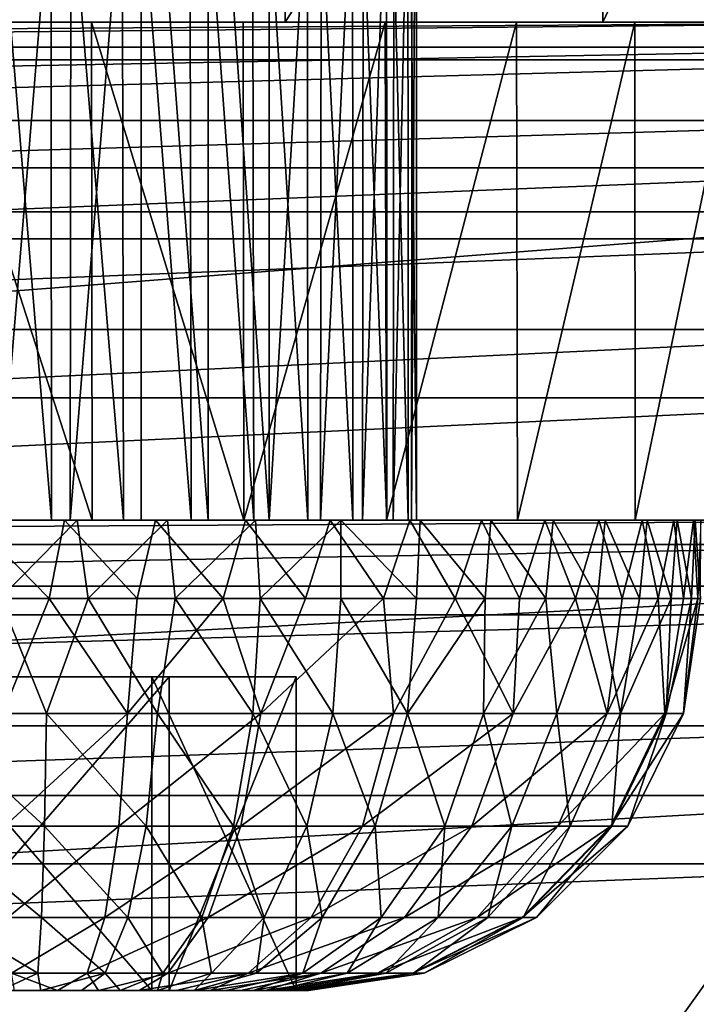
# Model space of a CAD drawing. Units: feet. Extents: x -15.9 to 15.9, y -5.7 to 2.4.
# Drawn here: x 0.5 to 0.8, y 1.6 to 2.1 of the extents above; entities that cross this region are included whole.
import ezdxf

# ---------------------------------------------------------------- set-up
doc = ezdxf.new("R2010")
doc.units = ezdxf.units.FT
doc.header["$MEASUREMENT"] = 0
doc.layers.get('0').update_dxf_attribs({"color": 255})
for name, color, linetype in [('AFUWA-3-CLBK', 19, 'Continuous'), ('AFUWA-3-HWSS', 4, 'Continuous'), ('AFUWA-P', 2, 'Continuous')]:
    doc.layers.add(name, color=color, linetype=linetype)

# ---------------------------------------------------------------- blocks, each defined once
blk = doc.blocks.new('A$C1F104F07')
at = {"linetype": 'Continuous', "lineweight": 0}
for p, q in [((-13.3565, 1.33943), (-15.3565, 1.33943)), ((-15.3565, 1.1847), (-13.3565, 1.1847)), ((-15.3565, 1.1847), (-13.3565, 1.1847))]:
    blk.add_line(p, q, dxfattribs=at)

msp = doc.modelspace()

# ---------------------------------------------------------------- linework, layer by layer
at = {"layer": 'AFUWA-3-CLBK'}
for points in [[(0.43398, 2.36604, -4.15093), (0.6234, 2.36604, -4.03191), (0.43358, 2.11604, -4.15113)], [(0.62281, 2.11604, -4.03239), (0.43358, 2.11604, -4.15113), (0.6234, 2.36604, -4.03191)], [(0.7819, 2.36604, -3.87342), (0.62281, 2.11604, -4.03239), (0.6234, 2.36604, -4.03191)], [(0.62281, 2.11604, -4.03239), (0.7819, 2.36604, -3.87342), (0.78238, 2.11604, -3.87282)], [(0.78238, 2.11604, -3.87282), (0.7819, 2.36604, -3.87342), (0.90092, 2.36604, -3.684)], [(0.90092, 2.36604, -3.684), (0.90112, 2.11604, -3.68359), (0.78238, 2.11604, -3.87282)], [(1, 2.02077, 0.25544), (1, 2.15955, 0.18478), (-1, 2.02077, 0.25544)], [(-1, 2.15955, 0.18478), (-1, 2.02077, 0.25544), (1, 2.15955, 0.18478)], [(-0.41672, 2.11604, -3.08413), (-1, 2.11604, -2.78151), (1, 2.11604, -2.78151)], [(1, 2.10341, -2.66983), (1, 2.11604, -2.78151), (-1, 2.10341, -2.66983)], [(-1, 2.10341, -2.66983), (1, 2.11604, -2.78151), (-1, 2.11604, -2.78151)], [(1, 2.11604, -0.22001), (1, 2.09701, -0.12434), (-1, 2.09701, -0.12434)], [(-1, 2.11604, -0.22001), (1, 2.11604, -0.22001), (-1, 2.09701, -0.12434)], [(-1, 2.11604, -0.22001), (0.40151, 2.11604, -3.12527), (1, 2.11604, -0.22001)], [(1, 2.11604, -2.78151), (0.41672, 2.11604, -3.08413), (-0.41672, 2.11604, -3.08413)], [(0.40151, 2.11604, -3.12527), (0.492, 2.11604, -3.09869), (1, 2.11604, -0.22001)], [(0.41672, 2.11604, -3.4479), (0.492, 2.11604, -3.46286), (0.67312, 2.11604, -3.9895)], [(0.52561, 2.11604, -4.10072), (0.44513, 2.11604, -4.14546), (0.41672, 2.11604, -3.4479)], [(0.60167, 2.11604, -4.04869), (0.41672, 2.11604, -3.4479), (0.67312, 2.11604, -3.9895)], [(0.52561, 2.11604, -4.10072), (0.41672, 2.11604, -3.4479), (0.60167, 2.11604, -4.04869)], [(1, 2.11604, -2.78151), (0.492, 2.11604, -3.06916), (0.41672, 2.11604, -3.08413)], [(0.43358, 2.11604, -4.15113), (0.62281, 2.11604, -4.03239), (0.44487, 2.11604, -3.42656)], [(0.53913, 2.11604, -3.42656), (0.44487, 2.11604, -3.42656), (0.62281, 2.11604, -4.03239)], [(0.52561, 2.11604, -4.10072), (0.52592, 1.86604, -4.10056), (0.44513, 2.11604, -4.14546)], [(0.44513, 2.11604, -4.14546), (0.52592, 1.86604, -4.10056), (0.44555, 1.86604, -4.14528)], [(0.492, 2.11604, -3.46286), (0.73895, 2.11604, -3.92367), (0.67312, 2.11604, -3.9895)], [(0.79845, 2.11604, -3.85212), (0.73895, 2.11604, -3.92367), (0.492, 2.11604, -3.46286)], [(0.85055, 2.11604, -3.77593), (0.79845, 2.11604, -3.85212), (0.492, 2.11604, -3.46286)], [(1, 2.11604, -2.78151), (0.56728, 2.11604, -3.08413), (0.492, 2.11604, -3.06916)], [(0.56728, 2.11604, -3.4479), (0.85055, 2.11604, -3.77593), (0.492, 2.11604, -3.46286)], [(0.492, 2.11604, -3.09869), (0.58249, 2.11604, -3.12527), (1, 2.11604, -0.22001)], [(0.52561, 2.11604, -4.10072), (0.60167, 2.11604, -4.04869), (0.60211, 1.86604, -4.04847)], [(0.52592, 1.86604, -4.10056), (0.52561, 2.11604, -4.10072), (0.60211, 1.86604, -4.04847)], [(0.53913, 2.11604, -3.42656), (0.62281, 2.11604, -4.03239), (0.61843, 2.11604, -3.37561)], [(0.85055, 2.11604, -3.77593), (0.56728, 2.11604, -3.4479), (0.89527, 2.11604, -3.69557)], [(0.89527, 2.11604, -3.69557), (0.56728, 2.11604, -3.4479), (0.93237, 2.11604, -3.61151)], [(1, 2.11604, -2.78151), (0.63119, 2.11604, -3.12682), (0.56728, 2.11604, -3.08413)], [(0.93237, 2.11604, -3.61151), (0.56728, 2.11604, -3.4479), (0.63119, 2.11604, -3.40521)], [(0.64422, 2.11604, -3.19655), (1, 2.11604, -3.25001), (0.58249, 2.11604, -3.12527)], [(1, 2.11604, -3.25001), (1, 2.11604, -0.22001), (0.58249, 2.11604, -3.12527)], [(0.67312, 2.11604, -3.9895), (0.60211, 1.86604, -4.04847), (0.60167, 2.11604, -4.04869)], [(0.67366, 1.86604, -3.98896), (0.60211, 1.86604, -4.04847), (0.67312, 2.11604, -3.9895)], [(0.90112, 2.11604, -3.68359), (0.61843, 2.11604, -3.37561), (0.78238, 2.11604, -3.87282)], [(0.61843, 2.11604, -3.37561), (0.90112, 2.11604, -3.68359), (0.65761, 2.11604, -3.28987)], [(0.78238, 2.11604, -3.87282), (0.61843, 2.11604, -3.37561), (0.62281, 2.11604, -4.03239)], [(0.63119, 2.11604, -3.12682), (1, 2.11604, -2.78151), (1, 2.11604, -3.25001)], [(0.63119, 2.11604, -3.12682), (1, 2.11604, -3.25001), (0.67389, 2.11604, -3.19073)], [(0.96156, 2.11604, -3.52452), (0.93237, 2.11604, -3.61151), (0.63119, 2.11604, -3.40521)], [(0.63119, 2.11604, -3.40521), (0.67389, 2.11604, -3.34129), (0.98278, 2.11604, -3.43476)], [(0.98278, 2.11604, -3.43476), (0.96156, 2.11604, -3.52452), (0.63119, 2.11604, -3.40521)], [(0.64422, 2.11604, -3.19655), (0.65761, 2.11604, -3.28987), (1, 2.11604, -3.25001)], [(0.97474, 2.11604, -3.47337), (0.65761, 2.11604, -3.28987), (0.90112, 2.11604, -3.68359)], [(0.97474, 2.11604, -3.47337), (1, 2.11604, -3.25001), (0.65761, 2.11604, -3.28987)], [(0.67312, 2.11604, -3.9895), (0.73895, 2.11604, -3.92367), (0.67366, 1.86604, -3.98896)], [(0.73895, 2.11604, -3.92367), (0.73949, 1.86604, -3.92313), (0.67366, 1.86604, -3.98896)], [(0.67389, 2.11604, -3.19073), (1, 2.11604, -3.25001), (0.68885, 2.11604, -3.26601)], [(0.68885, 2.11604, -3.26601), (0.99557, 2.11604, -3.3433), (0.67389, 2.11604, -3.34129)], [(0.99557, 2.11604, -3.3433), (0.98278, 2.11604, -3.43476), (0.67389, 2.11604, -3.34129)], [(0.99557, 2.11604, -3.3433), (0.68885, 2.11604, -3.26601), (1, 2.11604, -3.25001)], [(0.79845, 2.11604, -3.85212), (0.73949, 1.86604, -3.92313), (0.73895, 2.11604, -3.92367)], [(0.73949, 1.86604, -3.92313), (0.79845, 2.11604, -3.85212), (0.79867, 1.86604, -3.85169)], [(0.79845, 2.11604, -3.85212), (0.85055, 2.11604, -3.77593), (0.79867, 1.86604, -3.85169)], [(0.8507, 1.86604, -3.77563), (0.79867, 1.86604, -3.85169), (0.85055, 2.11604, -3.77593)], [(-1, 2.0666, -2.56472), (1, 2.10341, -2.66983), (-1, 2.10341, -2.66983)], [(1, 2.10341, -2.66983), (-1, 2.0666, -2.56472), (1, 2.0666, -2.56472)], [(1, 2.04281, -0.04324), (-1, 2.04281, -0.04324), (1, 2.09701, -0.12434)], [(-1, 2.09701, -0.12434), (1, 2.09701, -0.12434), (-1, 2.04281, -0.04324)], [(1, 2.0666, -2.56472), (-1, 2.0666, -2.56472), (-1, 2.00723, -2.47011)], [(-1, 2.00723, -2.47011), (1, 2.00723, -2.47011), (1, 2.0666, -2.56472)], [(1, 2.04281, -0.04324), (-1, 1.96171, 0.01096), (-1, 2.04281, -0.04324)], [(1, 2.04281, -0.04324), (1, 1.96171, 0.01096), (-1, 1.96171, 0.01096)], [(-1, 1.86604, 0.27999), (1, 1.86604, 0.27999), (1, 2.02077, 0.25544)], [(1, 2.02077, 0.25544), (-1, 2.02077, 0.25544), (-1, 1.86604, 0.27999)], [(-1, 1.92744, -2.39032), (1, 1.92744, -2.39032), (1, 2.00723, -2.47011)], [(-1, 1.92744, -2.39032), (1, 2.00723, -2.47011), (-1, 2.00723, -2.47011)], [(1, 1.96171, 0.01096), (1, 1.86604, 0.02999), (-1, 1.86604, 0.02999)], [(1, 1.96171, 0.01096), (-1, 1.86604, 0.02999), (-1, 1.96171, 0.01096)], [(1, 1.92744, -2.39032), (-1, 1.83282, -2.33095), (1, 1.83283, -2.33095)], [(-1, 1.83282, -2.33095), (1, 1.92744, -2.39032), (-1, 1.92744, -2.39032)], [(1, 1.86604, -2.78151), (-1, 1.85376, -2.70414), (-1, 1.86604, -2.78151)], [(-1, 1.85376, -2.70414), (1, 1.86604, -2.78151), (1, 1.85377, -2.70414)], [(1, 1.86604, -2.78151), (-1, 1.86604, -2.78151), (0.41672, 1.86604, -3.08413)], [(1, 1.86604, 0.27999), (-1, 1.86604, 0.27999), (0, 0.21657, 0.27999)], [(-1, 1.86604, 0.02999), (1, 1.86604, 0.02999), (0, 0.46657, 0.02999)], [(0, 0.21657, 0.27999), (0.10059, 0.19179, 0.27999), (1, 1.86604, 0.27999)], [(0.15947, 0.43847, 0.02999), (0, 0.46657, 0.02999), (1, 1.86604, 0.02999)], [(1, 1.86604, 0.27999), (0.10059, 0.19179, 0.27999), (0.17817, 0.12309, 0.27999)], [(1, 1.86604, 0.02999), (0.29996, 0.35736, 0.02999), (0.15947, 0.43847, 0.02999)], [(1, 0.01604, 0.27999), (1, 1.86604, 0.27999), (0.17817, 0.12309, 0.27999)], [(1, 1.86604, 0.02999), (0.40403, 0.2333, 0.02999), (0.29996, 0.35736, 0.02999)], [(1, 1.86604, 0.02999), (1, 0.01604, 0.02999), (0.40403, 0.2333, 0.02999)], [(0.44555, 1.86604, -4.14528), (0.52592, 1.86604, -4.10056), (0.41672, 1.86604, -3.4479)], [(0.41672, 1.86604, -3.08413), (0.492, 1.86604, -3.06916), (1, 1.86604, -2.78151)], [(0.492, 1.86604, -3.46286), (0.41672, 1.86604, -3.4479), (0.67366, 1.86604, -3.98896)], [(0.60211, 1.86604, -4.04847), (0.41672, 1.86604, -3.4479), (0.52592, 1.86604, -4.10056)], [(0.60211, 1.86604, -4.04847), (0.67366, 1.86604, -3.98896), (0.41672, 1.86604, -3.4479)], [(0.73949, 1.86604, -3.92313), (0.492, 1.86604, -3.46286), (0.67366, 1.86604, -3.98896)], [(0.56728, 1.86604, -3.4479), (0.492, 1.86604, -3.46286), (0.8507, 1.86604, -3.77563)], [(0.79867, 1.86604, -3.85169), (0.492, 1.86604, -3.46286), (0.73949, 1.86604, -3.92313)], [(0.79867, 1.86604, -3.85169), (0.8507, 1.86604, -3.77563), (0.492, 1.86604, -3.46286)], [(0.492, 1.86604, -3.06916), (0.56728, 1.86604, -3.08413), (1, 1.86604, -2.78151)], [(0.56728, 1.86604, -3.4479), (0.8507, 1.86604, -3.77563), (0.89544, 1.86604, -3.69515)], [(0.63119, 1.86604, -3.40521), (0.56728, 1.86604, -3.4479), (0.93245, 1.86604, -3.61132)], [(0.89544, 1.86604, -3.69515), (0.93245, 1.86604, -3.61132), (0.56728, 1.86604, -3.4479)], [(1, 1.86604, -2.78151), (0.56728, 1.86604, -3.08413), (0.63119, 1.86604, -3.12682)], [(0.63119, 1.86604, -3.40521), (0.93245, 1.86604, -3.61132), (0.96174, 1.86604, -3.52407)], [(0.67389, 1.86604, -3.19073), (1, 1.86604, -3.25001), (0.63119, 1.86604, -3.12682)], [(0.98282, 1.86604, -3.43465), (0.67389, 1.86604, -3.34129), (0.63119, 1.86604, -3.40521)], [(0.96174, 1.86604, -3.52407), (0.98282, 1.86604, -3.43465), (0.63119, 1.86604, -3.40521)], [(1, 1.86604, -3.25001), (1, 1.86604, -2.78151), (0.63119, 1.86604, -3.12682)], [(0.67389, 1.86604, -3.34129), (0.98282, 1.86604, -3.43465), (0.99557, 1.86604, -3.3433)], [(0.67389, 1.86604, -3.34129), (0.99557, 1.86604, -3.3433), (0.68885, 1.86604, -3.26601)], [(1, 1.86604, -3.25001), (0.67389, 1.86604, -3.19073), (0.68885, 1.86604, -3.26601)], [(1, 1.86604, -3.25001), (0.68885, 1.86604, -3.26601), (0.99557, 1.86604, -3.3433)], [(1, 1.85377, -2.70414), (1, 1.81843, -2.63476), (-1, 1.81843, -2.63476)], [(-1, 1.85376, -2.70414), (1, 1.85377, -2.70414), (-1, 1.81843, -2.63476)], [(1, 1.72772, -2.29414), (1, 1.83283, -2.33095), (-1, 1.72772, -2.29414)], [(-1, 1.83282, -2.33095), (-1, 1.72772, -2.29414), (1, 1.83283, -2.33095)], [(-1, 1.81843, -2.63476), (1, 1.81843, -2.63476), (-1, 1.76279, -2.57911)], [(1, 1.81843, -2.63476), (1, 1.76279, -2.57911), (-1, 1.76279, -2.57911)], [(1, 1.76279, -2.57911), (-1, 1.6934, -2.54378), (-1, 1.76279, -2.57911)], [(1, 1.76279, -2.57911), (1, 1.6934, -2.54378), (-1, 1.6934, -2.54378)], [(-1, 1.61604, -2.28151), (1, 1.61604, -2.28151), (1, 1.72772, -2.29414)], [(1, 1.72772, -2.29414), (-1, 1.72772, -2.29414), (-1, 1.61604, -2.28151)], [(1, 1.6934, -2.54378), (1, 1.61604, -2.53151), (-1, 1.61604, -2.53151)], [(-1, 1.61604, -2.53151), (-1, 1.6934, -2.54378), (1, 1.6934, -2.54378)]]:
    msp.add_3dface(points, dxfattribs=at)
at = {"layer": 'AFUWA-3-HWSS'}
for points in [[(0.50538, 1.86604, -3.46242), (0.46928, 1.86604, -3.46152), (0.46871, 2.30895, -3.46119)], [(0.46871, 2.30895, -3.46119), (0.50508, 2.30895, -3.46209), (0.50538, 1.86604, -3.46242)], [(0.51529, 2.30895, -3.07084), (0.4786, 1.86604, -3.06933), (0.51485, 1.86604, -3.07022)], [(0.47892, 2.30895, -3.06993), (0.4786, 1.86604, -3.06933), (0.51529, 2.30895, -3.07084)], [(0.50538, 1.86604, -3.46242), (0.50508, 2.30895, -3.46209), (0.54155, 1.86604, -3.45643)], [(0.54077, 2.30895, -3.45632), (0.54155, 1.86604, -3.45643), (0.50508, 2.30895, -3.46209)], [(0.55041, 2.30895, -3.07821), (0.51485, 1.86604, -3.07022), (0.55046, 1.86604, -3.07781)], [(0.51529, 2.30895, -3.07084), (0.51485, 1.86604, -3.07022), (0.55041, 2.30895, -3.07821)], [(0.54077, 2.30895, -3.45632), (0.5756, 1.86604, -3.44423), (0.54155, 1.86604, -3.45643)], [(0.5756, 1.86604, -3.44423), (0.54077, 2.30895, -3.45632), (0.57484, 2.30895, -3.44417)], [(0.55041, 2.30895, -3.07821), (0.58406, 1.86604, -3.09201), (0.58406, 2.30895, -3.09201)], [(0.58406, 1.86604, -3.09201), (0.55041, 2.30895, -3.07821), (0.55046, 1.86604, -3.07781)], [(0.60701, 1.86604, -3.42575), (0.5756, 1.86604, -3.44423), (0.57484, 2.30895, -3.44417)], [(0.57484, 2.30895, -3.44417), (0.6063, 2.30895, -3.42593), (0.60701, 1.86604, -3.42575)], [(0.58406, 2.30895, -3.09201), (0.61477, 1.86604, -3.11221), (0.6147, 2.30895, -3.1118)], [(0.58406, 2.30895, -3.09201), (0.58406, 1.86604, -3.09201), (0.61477, 1.86604, -3.11221)], [(0.60701, 1.86604, -3.42575), (0.6063, 2.30895, -3.42593), (0.63421, 1.86604, -3.40206)], [(0.63392, 2.30895, -3.40222), (0.63421, 1.86604, -3.40206), (0.6063, 2.30895, -3.42593)], [(0.64101, 2.30895, -3.13696), (0.6147, 2.30895, -3.1118), (0.61477, 1.86604, -3.11221)], [(0.61477, 1.86604, -3.11221), (0.64063, 1.86604, -3.13694), (0.64101, 2.30895, -3.13696)], [(0.63392, 2.30895, -3.40222), (0.65688, 1.86604, -3.37352), (0.63421, 1.86604, -3.40206)], [(0.65688, 1.86604, -3.37352), (0.63392, 2.30895, -3.40222), (0.65655, 2.30895, -3.37393)], [(0.64101, 2.30895, -3.13696), (0.64063, 1.86604, -3.13694), (0.66214, 2.30895, -3.16643)], [(0.66163, 1.86604, -3.16621), (0.66214, 2.30895, -3.16643), (0.64063, 1.86604, -3.13694)], [(0.67367, 2.30895, -3.34178), (0.67384, 1.86604, -3.34121), (0.65655, 2.30895, -3.37393)], [(0.65655, 2.30895, -3.37393), (0.67384, 1.86604, -3.34121), (0.65688, 1.86604, -3.37352)], [(0.66163, 1.86604, -3.16621), (0.67754, 2.30895, -3.19939), (0.66214, 2.30895, -3.16643)], [(0.67754, 2.30895, -3.19939), (0.66163, 1.86604, -3.16621), (0.67705, 1.86604, -3.19905)], [(0.67367, 2.30895, -3.34178), (0.68448, 2.30895, -3.30696), (0.68458, 1.86604, -3.30672)], [(0.68458, 1.86604, -3.30672), (0.67384, 1.86604, -3.34121), (0.67367, 2.30895, -3.34178)], [(0.68655, 2.30895, -3.23477), (0.67754, 2.30895, -3.19939), (0.67705, 1.86604, -3.19905)], [(0.67705, 1.86604, -3.19905), (0.6863, 1.86604, -3.23467), (0.68655, 2.30895, -3.23477)], [(0.68879, 1.86604, -3.27059), (0.68448, 2.30895, -3.30696), (0.68883, 2.30895, -3.27103)], [(0.68448, 2.30895, -3.30696), (0.68879, 1.86604, -3.27059), (0.68458, 1.86604, -3.30672)], [(0.68655, 2.30895, -3.23477), (0.6863, 1.86604, -3.23467), (0.68883, 2.30895, -3.27103)], [(0.68879, 1.86604, -3.27059), (0.68883, 2.30895, -3.27103), (0.6863, 1.86604, -3.23467)], [(0.4656, 1.86604, -3.60455), (0.50426, 1.82667, -3.60512), (0.46006, 1.82667, -3.60387)], [(0.4656, 1.86604, -3.60455), (0.51193, 1.86604, -3.60499), (0.50426, 1.82667, -3.60512)], [(0.4656, 1.86604, -3.60455), (0.46928, 1.86604, -3.46152), (0.50538, 1.86604, -3.46242)], [(0.51193, 1.86604, -3.60499), (0.4656, 1.86604, -3.60455), (0.50538, 1.86604, -3.46242)], [(0.47941, 1.82667, -2.92652), (0.5184, 1.86604, -2.92748), (0.47207, 1.86604, -2.92704)], [(0.4786, 1.86604, -3.06933), (0.47207, 1.86604, -2.92704), (0.5184, 1.86604, -2.92748)], [(0.51485, 1.86604, -3.07022), (0.4786, 1.86604, -3.06933), (0.5184, 1.86604, -2.92748)], [(0.47941, 1.82667, -2.92652), (0.52394, 1.82667, -2.92777), (0.5184, 1.86604, -2.92748)], [(0.54843, 1.82667, -3.60061), (0.50426, 1.82667, -3.60512), (0.51193, 1.86604, -3.60499)], [(0.54155, 1.86604, -3.45643), (0.55767, 1.86604, -3.59909), (0.50538, 1.86604, -3.46242)], [(0.50538, 1.86604, -3.46242), (0.55767, 1.86604, -3.59909), (0.51193, 1.86604, -3.60499)], [(0.55767, 1.86604, -3.59909), (0.54843, 1.82667, -3.60061), (0.51193, 1.86604, -3.60499)], [(0.5184, 1.86604, -2.92748), (0.56374, 1.86604, -2.93411), (0.51485, 1.86604, -3.07022)], [(0.55046, 1.86604, -3.07781), (0.51485, 1.86604, -3.07022), (0.56374, 1.86604, -2.93411)], [(0.5184, 1.86604, -2.92748), (0.52394, 1.82667, -2.92777), (0.56374, 1.86604, -2.93411)], [(0.56374, 1.86604, -2.93411), (0.52394, 1.82667, -2.92777), (0.56764, 1.82667, -2.9348)], [(0.60288, 1.86604, -3.58696), (0.54155, 1.86604, -3.45643), (0.5756, 1.86604, -3.44423)], [(0.54155, 1.86604, -3.45643), (0.60288, 1.86604, -3.58696), (0.55767, 1.86604, -3.59909)], [(0.54843, 1.82667, -3.60061), (0.55767, 1.86604, -3.59909), (0.59172, 1.82667, -3.59033)], [(0.60787, 1.86604, -2.9469), (0.58406, 1.86604, -3.09201), (0.55046, 1.86604, -3.07781)], [(0.55046, 1.86604, -3.07781), (0.56374, 1.86604, -2.93411), (0.60787, 1.86604, -2.9469)], [(0.59172, 1.82667, -3.59033), (0.55767, 1.86604, -3.59909), (0.60288, 1.86604, -3.58696)], [(0.56374, 1.86604, -2.93411), (0.56764, 1.82667, -2.9348), (0.60787, 1.86604, -2.9469)], [(0.60787, 1.86604, -2.9469), (0.56764, 1.82667, -2.9348), (0.61022, 1.82667, -2.94754)], [(0.5756, 1.86604, -3.44423), (0.60701, 1.86604, -3.42575), (0.64542, 1.86604, -3.56889)], [(0.5756, 1.86604, -3.44423), (0.64542, 1.86604, -3.56889), (0.60288, 1.86604, -3.58696)], [(0.69062, 1.86604, -2.99068), (0.58406, 1.86604, -3.09201), (0.6508, 1.86604, -2.96586)], [(0.6508, 1.86604, -2.96586), (0.58406, 1.86604, -3.09201), (0.60787, 1.86604, -2.9469)], [(0.61477, 1.86604, -3.11221), (0.58406, 1.86604, -3.09201), (0.69062, 1.86604, -2.99068)], [(0.60288, 1.86604, -3.58696), (0.63304, 1.82667, -3.57458), (0.59172, 1.82667, -3.59033)], [(0.60288, 1.86604, -3.58696), (0.64542, 1.86604, -3.56889), (0.63304, 1.82667, -3.57458)], [(0.64542, 1.86604, -3.56889), (0.60701, 1.86604, -3.42575), (0.68548, 1.86604, -3.54508)], [(0.63421, 1.86604, -3.40206), (0.72135, 1.86604, -3.5164), (0.60701, 1.86604, -3.42575)], [(0.68548, 1.86604, -3.54508), (0.60701, 1.86604, -3.42575), (0.72135, 1.86604, -3.5164)], [(0.61022, 1.82667, -2.94754), (0.6508, 1.86604, -2.96586), (0.60787, 1.86604, -2.9469)], [(0.6508, 1.86604, -2.96586), (0.61022, 1.82667, -2.94754), (0.6508, 1.82667, -2.96586)], [(0.61477, 1.86604, -3.11221), (0.69062, 1.86604, -2.99068), (0.72609, 1.86604, -3.02004)], [(0.64063, 1.86604, -3.13694), (0.61477, 1.86604, -3.11221), (0.72609, 1.86604, -3.02004)], [(0.67215, 1.82667, -3.55354), (0.63304, 1.82667, -3.57458), (0.64542, 1.86604, -3.56889)], [(0.63421, 1.86604, -3.40206), (0.75324, 1.86604, -3.48289), (0.72135, 1.86604, -3.5164)], [(0.63421, 1.86604, -3.40206), (0.65688, 1.86604, -3.37352), (0.75324, 1.86604, -3.48289)], [(0.72609, 1.86604, -3.02004), (0.75738, 1.86604, -3.05416), (0.64063, 1.86604, -3.13694)], [(0.66163, 1.86604, -3.16621), (0.64063, 1.86604, -3.13694), (0.75738, 1.86604, -3.05416)], [(0.68548, 1.86604, -3.54508), (0.67215, 1.82667, -3.55354), (0.64542, 1.86604, -3.56889)], [(0.6508, 1.86604, -2.96586), (0.68878, 1.82667, -2.9891), (0.69062, 1.86604, -2.99068)], [(0.6508, 1.86604, -2.96586), (0.6508, 1.82667, -2.96586), (0.68878, 1.82667, -2.9891)], [(0.67384, 1.86604, -3.34121), (0.8022, 1.86604, -3.40412), (0.65688, 1.86604, -3.37352)], [(0.7803, 1.86604, -3.44528), (0.75324, 1.86604, -3.48289), (0.65688, 1.86604, -3.37352)], [(0.7803, 1.86604, -3.44528), (0.65688, 1.86604, -3.37352), (0.8022, 1.86604, -3.40412)], [(0.66163, 1.86604, -3.16621), (0.78357, 1.86604, -3.09202), (0.80467, 1.86604, -3.13363)], [(0.78357, 1.86604, -3.09202), (0.66163, 1.86604, -3.16621), (0.75738, 1.86604, -3.05416)], [(0.67705, 1.86604, -3.19905), (0.66163, 1.86604, -3.16621), (0.80467, 1.86604, -3.13363)], [(0.67215, 1.82667, -3.55354), (0.68548, 1.86604, -3.54508), (0.70828, 1.82667, -3.52753)], [(0.68458, 1.86604, -3.30672), (0.8181, 1.86604, -3.36052), (0.67384, 1.86604, -3.34121)], [(0.8022, 1.86604, -3.40412), (0.67384, 1.86604, -3.34121), (0.8181, 1.86604, -3.36052)], [(0.81977, 1.86604, -3.17749), (0.67705, 1.86604, -3.19905), (0.80467, 1.86604, -3.13363)], [(0.67705, 1.86604, -3.19905), (0.81977, 1.86604, -3.17749), (0.6863, 1.86604, -3.23467)], [(0.68458, 1.86604, -3.30672), (0.82799, 1.86604, -3.31523), (0.8181, 1.86604, -3.36052)], [(0.68458, 1.86604, -3.30672), (0.68879, 1.86604, -3.27059), (0.82799, 1.86604, -3.31523)], [(0.70828, 1.82667, -3.52753), (0.68548, 1.86604, -3.54508), (0.72135, 1.86604, -3.5164)], [(0.82881, 1.86604, -3.22321), (0.68879, 1.86604, -3.27059), (0.6863, 1.86604, -3.23467)], [(0.82881, 1.86604, -3.22321), (0.6863, 1.86604, -3.23467), (0.81977, 1.86604, -3.17749)], [(0.69062, 1.86604, -2.99068), (0.68878, 1.82667, -2.9891), (0.72326, 1.82667, -3.01713)], [(0.68879, 1.86604, -3.27059), (0.83153, 1.86604, -3.26929), (0.82799, 1.86604, -3.31523)], [(0.83153, 1.86604, -3.26929), (0.68879, 1.86604, -3.27059), (0.82881, 1.86604, -3.22321)], [(0.72326, 1.82667, -3.01713), (0.72609, 1.86604, -3.02004), (0.69062, 1.86604, -2.99068)], [(0.72135, 1.86604, -3.5164), (0.74053, 1.82667, -3.49719), (0.70828, 1.82667, -3.52753)], [(0.72135, 1.86604, -3.5164), (0.75324, 1.86604, -3.48289), (0.74053, 1.82667, -3.49719)], [(0.72326, 1.82667, -3.01713), (0.75366, 1.82667, -3.04931), (0.72609, 1.86604, -3.02004)], [(0.75738, 1.86604, -3.05416), (0.72609, 1.86604, -3.02004), (0.75366, 1.82667, -3.04931)], [(0.7687, 1.82667, -3.46276), (0.74053, 1.82667, -3.49719), (0.75324, 1.86604, -3.48289)], [(0.7803, 1.86604, -3.44528), (0.7687, 1.82667, -3.46276), (0.75324, 1.86604, -3.48289)], [(0.77975, 1.82667, -3.08542), (0.75738, 1.86604, -3.05416), (0.75366, 1.82667, -3.04931)], [(0.75738, 1.86604, -3.05416), (0.77975, 1.82667, -3.08542), (0.78357, 1.86604, -3.09202)], [(0.7687, 1.82667, -3.46276), (0.7803, 1.86604, -3.44528), (0.79215, 1.82667, -3.42481)], [(0.78357, 1.86604, -3.09202), (0.77975, 1.82667, -3.08542), (0.80087, 1.82667, -3.12454)], [(0.8022, 1.86604, -3.40412), (0.79215, 1.82667, -3.42481), (0.7803, 1.86604, -3.44528)], [(0.80087, 1.82667, -3.12454), (0.80467, 1.86604, -3.13363), (0.78357, 1.86604, -3.09202)], [(0.81023, 1.82667, -3.38441), (0.79215, 1.82667, -3.42481), (0.8022, 1.86604, -3.40412)], [(0.80087, 1.82667, -3.12454), (0.81667, 1.82667, -3.16592), (0.80467, 1.86604, -3.13363)], [(0.81023, 1.82667, -3.38441), (0.8022, 1.86604, -3.40412), (0.8181, 1.86604, -3.36052)], [(0.81977, 1.86604, -3.17749), (0.80467, 1.86604, -3.13363), (0.81667, 1.82667, -3.16592)], [(0.8181, 1.86604, -3.36052), (0.82297, 1.82667, -3.34183), (0.81023, 1.82667, -3.38441)], [(0.82697, 1.82667, -3.2093), (0.81977, 1.86604, -3.17749), (0.81667, 1.82667, -3.16592)], [(0.82799, 1.86604, -3.31523), (0.82297, 1.82667, -3.34183), (0.8181, 1.86604, -3.36052)], [(0.81977, 1.86604, -3.17749), (0.82697, 1.82667, -3.2093), (0.82881, 1.86604, -3.22321)], [(0.82297, 1.82667, -3.34183), (0.82799, 1.86604, -3.31523), (0.83015, 1.82667, -3.29785)], [(0.82881, 1.86604, -3.22321), (0.82697, 1.82667, -3.2093), (0.83147, 1.82667, -3.25357)], [(0.82799, 1.86604, -3.31523), (0.83153, 1.86604, -3.26929), (0.83015, 1.82667, -3.29785)], [(0.83147, 1.82667, -3.25357), (0.83153, 1.86604, -3.26929), (0.82881, 1.86604, -3.22321)], [(0.47941, 1.82667, -2.92652), (0.4403, 1.76883, -2.9392), (0.50293, 1.76883, -2.93531)], [(0.46006, 1.82667, -3.60387), (0.50426, 1.82667, -3.60512), (0.48107, 1.76883, -3.59671)], [(0.52394, 1.82667, -2.92777), (0.47941, 1.82667, -2.92652), (0.50293, 1.76883, -2.93531)], [(0.50426, 1.82667, -3.60512), (0.54369, 1.76883, -3.59283), (0.48107, 1.76883, -3.59671)], [(0.52394, 1.82667, -2.92777), (0.50293, 1.76883, -2.93531), (0.55865, 1.76883, -2.94192)], [(0.50426, 1.82667, -3.60512), (0.54843, 1.82667, -3.60061), (0.54369, 1.76883, -3.59283)], [(0.56764, 1.82667, -2.9348), (0.52394, 1.82667, -2.92777), (0.55865, 1.76883, -2.94192)], [(0.59172, 1.82667, -3.59033), (0.54369, 1.76883, -3.59283), (0.54843, 1.82667, -3.60061)], [(0.59172, 1.82667, -3.59033), (0.61061, 1.76883, -3.5749), (0.54369, 1.76883, -3.59283)], [(0.55865, 1.76883, -2.94192), (0.60654, 1.76883, -2.95559), (0.56764, 1.82667, -2.9348)], [(0.61022, 1.82667, -2.94754), (0.56764, 1.82667, -2.9348), (0.60654, 1.76883, -2.95559)], [(0.63304, 1.82667, -3.57458), (0.61061, 1.76883, -3.5749), (0.59172, 1.82667, -3.59033)], [(0.60654, 1.76883, -2.95559), (0.64673, 1.76883, -2.97354), (0.61022, 1.82667, -2.94754)], [(0.64673, 1.76883, -2.97354), (0.6508, 1.82667, -2.96586), (0.61022, 1.82667, -2.94754)], [(0.67725, 1.76883, -3.54018), (0.61061, 1.76883, -3.5749), (0.67215, 1.82667, -3.55354)], [(0.67215, 1.82667, -3.55354), (0.61061, 1.76883, -3.5749), (0.63304, 1.82667, -3.57458)], [(0.6508, 1.82667, -2.96586), (0.64673, 1.76883, -2.97354), (0.68419, 1.76883, -2.99667)], [(0.68419, 1.76883, -2.99667), (0.68878, 1.82667, -2.9891), (0.6508, 1.82667, -2.96586)], [(0.67215, 1.82667, -3.55354), (0.70828, 1.82667, -3.52753), (0.67725, 1.76883, -3.54018)], [(0.73738, 1.76883, -3.48798), (0.67725, 1.76883, -3.54018), (0.70828, 1.82667, -3.52753)], [(0.68419, 1.76883, -2.99667), (0.72326, 1.82667, -3.01713), (0.68878, 1.82667, -2.9891)], [(0.72326, 1.82667, -3.01713), (0.68419, 1.76883, -2.99667), (0.72244, 1.76883, -3.02857)], [(0.70828, 1.82667, -3.52753), (0.74053, 1.82667, -3.49719), (0.73738, 1.76883, -3.48798)], [(0.75366, 1.82667, -3.04931), (0.72326, 1.82667, -3.01713), (0.72244, 1.76883, -3.02857)], [(0.75366, 1.82667, -3.04931), (0.72244, 1.76883, -3.02857), (0.75925, 1.76883, -3.07092)], [(0.74053, 1.82667, -3.49719), (0.7687, 1.82667, -3.46276), (0.73738, 1.76883, -3.48798)], [(0.7687, 1.82667, -3.46276), (0.78447, 1.76883, -3.42075), (0.73738, 1.76883, -3.48798)], [(0.77975, 1.82667, -3.08542), (0.75366, 1.82667, -3.04931), (0.75925, 1.76883, -3.07092)], [(0.77975, 1.82667, -3.08542), (0.75925, 1.76883, -3.07092), (0.79127, 1.76883, -3.12488)], [(0.7687, 1.82667, -3.46276), (0.79215, 1.82667, -3.42481), (0.78447, 1.76883, -3.42075)], [(0.80087, 1.82667, -3.12454), (0.77975, 1.82667, -3.08542), (0.79127, 1.76883, -3.12488)], [(0.79215, 1.82667, -3.42481), (0.81023, 1.82667, -3.38441), (0.78447, 1.76883, -3.42075)], [(0.81023, 1.82667, -3.38441), (0.81356, 1.76883, -3.34399), (0.78447, 1.76883, -3.42075)], [(0.79127, 1.76883, -3.12488), (0.8141, 1.76883, -3.19028), (0.81667, 1.82667, -3.16592)], [(0.79127, 1.76883, -3.12488), (0.81667, 1.82667, -3.16592), (0.80087, 1.82667, -3.12454)], [(0.81023, 1.82667, -3.38441), (0.82297, 1.82667, -3.34183), (0.81356, 1.76883, -3.34399)], [(0.83015, 1.82667, -3.29785), (0.81356, 1.76883, -3.34399), (0.82297, 1.82667, -3.34183)], [(0.83015, 1.82667, -3.29785), (0.82288, 1.76883, -3.26491), (0.81356, 1.76883, -3.34399)], [(0.8141, 1.76883, -3.19028), (0.82697, 1.82667, -3.2093), (0.81667, 1.82667, -3.16592)], [(0.82697, 1.82667, -3.2093), (0.8141, 1.76883, -3.19028), (0.82288, 1.76883, -3.26491)], [(0.83015, 1.82667, -3.29785), (0.83147, 1.82667, -3.25357), (0.82288, 1.76883, -3.26491)], [(0.82697, 1.82667, -3.2093), (0.82288, 1.76883, -3.26491), (0.83147, 1.82667, -3.25357)], [(0.55578, 1.7873, -3.14546), (0.35571, 1.7873, -3.27106), (0.42822, 1.7873, -3.38656)], [(0.55578, 1.7873, -3.14546), (0.41949, 1.7873, -3.1505), (0.35571, 1.7873, -3.27106)], [(0.55578, 1.62982, -3.14546), (0.41949, 1.62982, -3.1505), (0.41949, 1.7873, -3.1505)], [(0.41949, 1.7873, -3.1505), (0.55578, 1.7873, -3.14546), (0.55578, 1.62982, -3.14546)], [(0.42822, 1.62982, -3.38656), (0.56451, 1.62982, -3.38152), (0.56451, 1.7873, -3.38152)], [(0.56451, 1.7873, -3.38152), (0.42822, 1.7873, -3.38656), (0.42822, 1.62982, -3.38656)], [(0.62829, 1.7873, -3.26097), (0.55578, 1.7873, -3.14546), (0.42822, 1.7873, -3.38656)], [(0.42822, 1.7873, -3.38656), (0.56451, 1.7873, -3.38152), (0.62829, 1.7873, -3.26097)], [(0.62829, 1.62982, -3.26097), (0.55578, 1.62982, -3.14546), (0.55578, 1.7873, -3.14546)], [(0.55578, 1.7873, -3.14546), (0.62829, 1.7873, -3.26097), (0.62829, 1.62982, -3.26097)], [(0.56451, 1.62982, -3.38152), (0.62829, 1.62982, -3.26097), (0.62829, 1.7873, -3.26097)], [(0.62829, 1.7873, -3.26097), (0.56451, 1.7873, -3.38152), (0.56451, 1.62982, -3.38152)], [(0.4403, 1.76883, -2.9392), (0.44467, 1.71228, -2.96681), (0.502, 1.71228, -2.96326)], [(0.50293, 1.76883, -2.93531), (0.4403, 1.76883, -2.9392), (0.502, 1.71228, -2.96326)], [(0.48107, 1.76883, -3.59671), (0.54369, 1.76883, -3.59283), (0.482, 1.71228, -3.56877)], [(0.54369, 1.76883, -3.59283), (0.53933, 1.71228, -3.56521), (0.482, 1.71228, -3.56877)], [(0.502, 1.71228, -2.96326), (0.55302, 1.71228, -2.9693), (0.50293, 1.76883, -2.93531)], [(0.55302, 1.71228, -2.9693), (0.55865, 1.76883, -2.94192), (0.50293, 1.76883, -2.93531)], [(0.60059, 1.71228, -3.5488), (0.53933, 1.71228, -3.56521), (0.61061, 1.76883, -3.5749)], [(0.54369, 1.76883, -3.59283), (0.61061, 1.76883, -3.5749), (0.53933, 1.71228, -3.56521)], [(0.59686, 1.71228, -2.98182), (0.55865, 1.76883, -2.94192), (0.55302, 1.71228, -2.9693)], [(0.59686, 1.71228, -2.98182), (0.60654, 1.76883, -2.95559), (0.55865, 1.76883, -2.94192)], [(0.60654, 1.76883, -2.95559), (0.59686, 1.71228, -2.98182), (0.63366, 1.71228, -2.99826)], [(0.66159, 1.71228, -3.51701), (0.60059, 1.71228, -3.5488), (0.67725, 1.76883, -3.54018)], [(0.60059, 1.71228, -3.5488), (0.61061, 1.76883, -3.5749), (0.67725, 1.76883, -3.54018)], [(0.60654, 1.76883, -2.95559), (0.63366, 1.71228, -2.99826), (0.64673, 1.76883, -2.97354)], [(0.64673, 1.76883, -2.97354), (0.63366, 1.71228, -2.99826), (0.66795, 1.71228, -3.01943)], [(0.66795, 1.71228, -3.01943), (0.68419, 1.76883, -2.99667), (0.64673, 1.76883, -2.97354)], [(0.73738, 1.76883, -3.48798), (0.71665, 1.71228, -3.46922), (0.66159, 1.71228, -3.51701)], [(0.67725, 1.76883, -3.54018), (0.73738, 1.76883, -3.48798), (0.66159, 1.71228, -3.51701)], [(0.66795, 1.71228, -3.01943), (0.70296, 1.71228, -3.04863), (0.68419, 1.76883, -2.99667)], [(0.72244, 1.76883, -3.02857), (0.68419, 1.76883, -2.99667), (0.70296, 1.71228, -3.04863)], [(0.70296, 1.71228, -3.04863), (0.73666, 1.71228, -3.08741), (0.72244, 1.76883, -3.02857)], [(0.75975, 1.71228, -3.40767), (0.71665, 1.71228, -3.46922), (0.78447, 1.76883, -3.42075)], [(0.73738, 1.76883, -3.48798), (0.78447, 1.76883, -3.42075), (0.71665, 1.71228, -3.46922)], [(0.72244, 1.76883, -3.02857), (0.73666, 1.71228, -3.08741), (0.75925, 1.76883, -3.07092)], [(0.73666, 1.71228, -3.08741), (0.76598, 1.71228, -3.1368), (0.75925, 1.76883, -3.07092)], [(0.76598, 1.71228, -3.1368), (0.79127, 1.76883, -3.12488), (0.75925, 1.76883, -3.07092)], [(0.78639, 1.71228, -3.3374), (0.75975, 1.71228, -3.40767), (0.81356, 1.76883, -3.34399)], [(0.78447, 1.76883, -3.42075), (0.81356, 1.76883, -3.34399), (0.75975, 1.71228, -3.40767)], [(0.79127, 1.76883, -3.12488), (0.76598, 1.71228, -3.1368), (0.78688, 1.71228, -3.19668)], [(0.79492, 1.71228, -3.265), (0.78639, 1.71228, -3.3374), (0.82288, 1.76883, -3.26491)], [(0.81356, 1.76883, -3.34399), (0.82288, 1.76883, -3.26491), (0.78639, 1.71228, -3.3374)], [(0.78688, 1.71228, -3.19668), (0.79492, 1.71228, -3.265), (0.8141, 1.76883, -3.19028)], [(0.78688, 1.71228, -3.19668), (0.8141, 1.76883, -3.19028), (0.79127, 1.76883, -3.12488)], [(0.79492, 1.71228, -3.265), (0.82288, 1.76883, -3.26491), (0.8141, 1.76883, -3.19028)], [(0.44467, 1.71228, -2.96681), (0.45183, 1.66647, -3.01206), (0.50049, 1.66647, -3.00905)], [(0.502, 1.71228, -2.96326), (0.44467, 1.71228, -2.96681), (0.50049, 1.66647, -3.00905)], [(0.482, 1.71228, -3.56877), (0.53933, 1.71228, -3.56521), (0.48351, 1.66647, -3.52298)], [(0.53933, 1.71228, -3.56521), (0.53217, 1.66647, -3.51996), (0.48351, 1.66647, -3.52298)], [(0.502, 1.71228, -2.96326), (0.50049, 1.66647, -3.00905), (0.54379, 1.66647, -3.01418)], [(0.55302, 1.71228, -2.9693), (0.502, 1.71228, -2.96326), (0.54379, 1.66647, -3.01418)], [(0.60059, 1.71228, -3.5488), (0.58417, 1.66647, -3.50603), (0.53217, 1.66647, -3.51996)], [(0.53933, 1.71228, -3.56521), (0.60059, 1.71228, -3.5488), (0.53217, 1.66647, -3.51996)], [(0.581, 1.66647, -3.0248), (0.55302, 1.71228, -2.9693), (0.54379, 1.66647, -3.01418)], [(0.581, 1.66647, -3.0248), (0.59686, 1.71228, -2.98182), (0.55302, 1.71228, -2.9693)], [(0.61223, 1.66647, -3.03875), (0.59686, 1.71228, -2.98182), (0.581, 1.66647, -3.0248)], [(0.66159, 1.71228, -3.51701), (0.63594, 1.66647, -3.47905), (0.58417, 1.66647, -3.50603)], [(0.60059, 1.71228, -3.5488), (0.66159, 1.71228, -3.51701), (0.58417, 1.66647, -3.50603)], [(0.61223, 1.66647, -3.03875), (0.63366, 1.71228, -2.99826), (0.59686, 1.71228, -2.98182)], [(0.63366, 1.71228, -2.99826), (0.61223, 1.66647, -3.03875), (0.64134, 1.66647, -3.05672)], [(0.63366, 1.71228, -2.99826), (0.64134, 1.66647, -3.05672), (0.66795, 1.71228, -3.01943)], [(0.71665, 1.71228, -3.46922), (0.68267, 1.66647, -3.43849), (0.63594, 1.66647, -3.47905)], [(0.66159, 1.71228, -3.51701), (0.71665, 1.71228, -3.46922), (0.63594, 1.66647, -3.47905)], [(0.66795, 1.71228, -3.01943), (0.64134, 1.66647, -3.05672), (0.67106, 1.66647, -3.08151)], [(0.70296, 1.71228, -3.04863), (0.66795, 1.71228, -3.01943), (0.67106, 1.66647, -3.08151)], [(0.69966, 1.66647, -3.11442), (0.70296, 1.71228, -3.04863), (0.67106, 1.66647, -3.08151)], [(0.75975, 1.71228, -3.40767), (0.71926, 1.66647, -3.38625), (0.68267, 1.66647, -3.43849)], [(0.75975, 1.71228, -3.40767), (0.68267, 1.66647, -3.43849), (0.71665, 1.71228, -3.46922)], [(0.69966, 1.66647, -3.11442), (0.72455, 1.66647, -3.15634), (0.73666, 1.71228, -3.08741)], [(0.73666, 1.71228, -3.08741), (0.70296, 1.71228, -3.04863), (0.69966, 1.66647, -3.11442)], [(0.78639, 1.71228, -3.3374), (0.74187, 1.66647, -3.32661), (0.71926, 1.66647, -3.38625)], [(0.78639, 1.71228, -3.3374), (0.71926, 1.66647, -3.38625), (0.75975, 1.71228, -3.40767)], [(0.76598, 1.71228, -3.1368), (0.72455, 1.66647, -3.15634), (0.74228, 1.66647, -3.20717)], [(0.76598, 1.71228, -3.1368), (0.73666, 1.71228, -3.08741), (0.72455, 1.66647, -3.15634)], [(0.79492, 1.71228, -3.265), (0.74911, 1.66647, -3.26516), (0.74187, 1.66647, -3.32661)], [(0.78639, 1.71228, -3.3374), (0.79492, 1.71228, -3.265), (0.74187, 1.66647, -3.32661)], [(0.78688, 1.71228, -3.19668), (0.74228, 1.66647, -3.20717), (0.74911, 1.66647, -3.26516)], [(0.78688, 1.71228, -3.19668), (0.76598, 1.71228, -3.1368), (0.74228, 1.66647, -3.20717)], [(0.79492, 1.71228, -3.265), (0.78688, 1.71228, -3.19668), (0.74911, 1.66647, -3.26516)], [(0.50049, 1.66647, -3.00905), (0.45183, 1.66647, -3.01206), (0.49862, 1.6385, -3.06557)], [(0.46067, 1.6385, -3.06792), (0.49862, 1.6385, -3.06557), (0.45183, 1.66647, -3.01206)], [(0.48538, 1.63851, -3.46646), (0.48351, 1.66647, -3.52298), (0.53217, 1.66647, -3.51996)], [(0.52333, 1.63851, -3.4641), (0.48538, 1.63851, -3.46646), (0.53217, 1.66647, -3.51996)], [(0.50049, 1.66647, -3.00905), (0.49862, 1.6385, -3.06557), (0.5324, 1.6385, -3.06957)], [(0.54379, 1.66647, -3.01418), (0.50049, 1.66647, -3.00905), (0.5324, 1.6385, -3.06957)], [(0.53217, 1.66647, -3.51996), (0.58417, 1.66647, -3.50603), (0.52333, 1.63851, -3.4641)], [(0.56389, 1.63851, -3.45324), (0.52333, 1.63851, -3.4641), (0.58417, 1.66647, -3.50603)], [(0.54379, 1.66647, -3.01418), (0.5324, 1.6385, -3.06957), (0.56143, 1.6385, -3.07786)], [(0.56143, 1.6385, -3.07786), (0.581, 1.66647, -3.0248), (0.54379, 1.66647, -3.01418)], [(0.581, 1.66647, -3.0248), (0.56143, 1.6385, -3.07786), (0.58579, 1.6385, -3.08874)], [(0.56389, 1.63851, -3.45324), (0.58417, 1.66647, -3.50603), (0.63594, 1.66647, -3.47905)], [(0.60428, 1.63851, -3.43219), (0.56389, 1.63851, -3.45324), (0.63594, 1.66647, -3.47905)], [(0.58579, 1.6385, -3.08874), (0.61223, 1.66647, -3.03875), (0.581, 1.66647, -3.0248)], [(0.61223, 1.66647, -3.03875), (0.58579, 1.6385, -3.08874), (0.60849, 1.6385, -3.10276)], [(0.63594, 1.66647, -3.47905), (0.68267, 1.66647, -3.43849), (0.60428, 1.63851, -3.43219)], [(0.68267, 1.66647, -3.43849), (0.64073, 1.63851, -3.40055), (0.60428, 1.63851, -3.43219)], [(0.63167, 1.63851, -3.12209), (0.64134, 1.66647, -3.05672), (0.60849, 1.6385, -3.10276)], [(0.61223, 1.66647, -3.03875), (0.60849, 1.6385, -3.10276), (0.64134, 1.66647, -3.05672)], [(0.67106, 1.66647, -3.08151), (0.64134, 1.66647, -3.05672), (0.63167, 1.63851, -3.12209)], [(0.65398, 1.63851, -3.14777), (0.67106, 1.66647, -3.08151), (0.63167, 1.63851, -3.12209)], [(0.64073, 1.63851, -3.40055), (0.68267, 1.66647, -3.43849), (0.71926, 1.66647, -3.38625)], [(0.71926, 1.66647, -3.38625), (0.66927, 1.63851, -3.3598), (0.64073, 1.63851, -3.40055)], [(0.69966, 1.66647, -3.11442), (0.67106, 1.66647, -3.08151), (0.65398, 1.63851, -3.14777)], [(0.65398, 1.63851, -3.14777), (0.67339, 1.63851, -3.18047), (0.69966, 1.66647, -3.11442)], [(0.71926, 1.66647, -3.38625), (0.74187, 1.66647, -3.32661), (0.66927, 1.63851, -3.3598)], [(0.6869, 1.63851, -3.31328), (0.66927, 1.63851, -3.3598), (0.74187, 1.66647, -3.32661)], [(0.67339, 1.63851, -3.18047), (0.72455, 1.66647, -3.15634), (0.69966, 1.66647, -3.11442)], [(0.68723, 1.63851, -3.22011), (0.72455, 1.66647, -3.15634), (0.67339, 1.63851, -3.18047)], [(0.74911, 1.66647, -3.26516), (0.6869, 1.63851, -3.31328), (0.74187, 1.66647, -3.32661)], [(0.69255, 1.63851, -3.26534), (0.6869, 1.63851, -3.31328), (0.74911, 1.66647, -3.26516)], [(0.74228, 1.66647, -3.20717), (0.72455, 1.66647, -3.15634), (0.68723, 1.63851, -3.22011)], [(0.74228, 1.66647, -3.20717), (0.68723, 1.63851, -3.22011), (0.69255, 1.63851, -3.26534)], [(0.69255, 1.63851, -3.26534), (0.74911, 1.66647, -3.26516), (0.74228, 1.66647, -3.20717)], [(0.49862, 1.6385, -3.06557), (0.46067, 1.6385, -3.06792), (0.47982, 1.62982, -3.12344)], [(0.47982, 1.62982, -3.12344), (0.50009, 1.62982, -3.12319), (0.49862, 1.6385, -3.06557)], [(0.52333, 1.63851, -3.4641), (0.50843, 1.62982, -3.40771), (0.48538, 1.63851, -3.46646)], [(0.50843, 1.62982, -3.40771), (0.48692, 1.62982, -3.40856), (0.48538, 1.63851, -3.46646)], [(0.5324, 1.6385, -3.06957), (0.49862, 1.6385, -3.06557), (0.50009, 1.62982, -3.12319)], [(0.50009, 1.62982, -3.12319), (0.52053, 1.62982, -3.12583), (0.5324, 1.6385, -3.06957)], [(0.50843, 1.62982, -3.40771), (0.52333, 1.63851, -3.4641), (0.52901, 1.62982, -3.40384)], [(0.52053, 1.62982, -3.12583), (0.53991, 1.62982, -3.13139), (0.5324, 1.6385, -3.06957)], [(0.56389, 1.63851, -3.45324), (0.52901, 1.62982, -3.40384), (0.52333, 1.63851, -3.4641)], [(0.56389, 1.63851, -3.45324), (0.54942, 1.62982, -3.39655), (0.52901, 1.62982, -3.40384)], [(0.53991, 1.62982, -3.13139), (0.56143, 1.6385, -3.07786), (0.5324, 1.6385, -3.06957)], [(0.56143, 1.6385, -3.07786), (0.53991, 1.62982, -3.13139), (0.55874, 1.62982, -3.13986)], [(0.56821, 1.62982, -3.38663), (0.54942, 1.62982, -3.39655), (0.60428, 1.63851, -3.43219)], [(0.54942, 1.62982, -3.39655), (0.56389, 1.63851, -3.45324), (0.60428, 1.63851, -3.43219)], [(0.55874, 1.62982, -3.13986), (0.57717, 1.62982, -3.15162), (0.58579, 1.6385, -3.08874)], [(0.58579, 1.6385, -3.08874), (0.56143, 1.6385, -3.07786), (0.55874, 1.62982, -3.13986)], [(0.56821, 1.62982, -3.38663), (0.60428, 1.63851, -3.43219), (0.58512, 1.62982, -3.37412)], [(0.63167, 1.63851, -3.12209), (0.57717, 1.62982, -3.15162), (0.59317, 1.62982, -3.16538)], [(0.57717, 1.62982, -3.15162), (0.63167, 1.63851, -3.12209), (0.60849, 1.6385, -3.10276)], [(0.58579, 1.6385, -3.08874), (0.57717, 1.62982, -3.15162), (0.60849, 1.6385, -3.10276)], [(0.64073, 1.63851, -3.40055), (0.60042, 1.62982, -3.35868), (0.58512, 1.62982, -3.37412)], [(0.64073, 1.63851, -3.40055), (0.58512, 1.62982, -3.37412), (0.60428, 1.63851, -3.43219)], [(0.60674, 1.62982, -3.18116), (0.63167, 1.63851, -3.12209), (0.59317, 1.62982, -3.16538)], [(0.60042, 1.62982, -3.35868), (0.64073, 1.63851, -3.40055), (0.61294, 1.62982, -3.34176)], [(0.65398, 1.63851, -3.14777), (0.60674, 1.62982, -3.18116), (0.61788, 1.62982, -3.19894)], [(0.65398, 1.63851, -3.14777), (0.63167, 1.63851, -3.12209), (0.60674, 1.62982, -3.18116)], [(0.62285, 1.62982, -3.32275), (0.61294, 1.62982, -3.34176), (0.66927, 1.63851, -3.3598)], [(0.66927, 1.63851, -3.3598), (0.61294, 1.62982, -3.34176), (0.64073, 1.63851, -3.40055)], [(0.65398, 1.63851, -3.14777), (0.61788, 1.62982, -3.19894), (0.67339, 1.63851, -3.18047)], [(0.61788, 1.62982, -3.19894), (0.62659, 1.62982, -3.21874), (0.67339, 1.63851, -3.18047)], [(0.62285, 1.62982, -3.32275), (0.6869, 1.63851, -3.31328), (0.62991, 1.62982, -3.30251)], [(0.62285, 1.62982, -3.32275), (0.66927, 1.63851, -3.3598), (0.6869, 1.63851, -3.31328)], [(0.62659, 1.62982, -3.21874), (0.68723, 1.63851, -3.22011), (0.67339, 1.63851, -3.18047)], [(0.62659, 1.62982, -3.21874), (0.63214, 1.62982, -3.23918), (0.68723, 1.63851, -3.22011)], [(0.6869, 1.63851, -3.31328), (0.63382, 1.62982, -3.28199), (0.62991, 1.62982, -3.30251)], [(0.6345, 1.62982, -3.26022), (0.68723, 1.63851, -3.22011), (0.63214, 1.62982, -3.23918)], [(0.6869, 1.63851, -3.31328), (0.69255, 1.63851, -3.26534), (0.63382, 1.62982, -3.28199)], [(0.69255, 1.63851, -3.26534), (0.6345, 1.62982, -3.26022), (0.63382, 1.62982, -3.28199)], [(0.68723, 1.63851, -3.22011), (0.6345, 1.62982, -3.26022), (0.69255, 1.63851, -3.26534)], [(0.47982, 1.62982, -3.12344), (0.41949, 1.62982, -3.1505), (0.55578, 1.62982, -3.14546)], [(0.56451, 1.62982, -3.38152), (0.42822, 1.62982, -3.38656), (0.48692, 1.62982, -3.40856)], [(0.50009, 1.62982, -3.12319), (0.47982, 1.62982, -3.12344), (0.55578, 1.62982, -3.14546)], [(0.48692, 1.62982, -3.40856), (0.50843, 1.62982, -3.40771), (0.56451, 1.62982, -3.38152)], [(0.55578, 1.62982, -3.14546), (0.52053, 1.62982, -3.12583), (0.50009, 1.62982, -3.12319)], [(0.56451, 1.62982, -3.38152), (0.50843, 1.62982, -3.40771), (0.52901, 1.62982, -3.40384)], [(0.52053, 1.62982, -3.12583), (0.55578, 1.62982, -3.14546), (0.53991, 1.62982, -3.13139)], [(0.56451, 1.62982, -3.38152), (0.52901, 1.62982, -3.40384), (0.54942, 1.62982, -3.39655)], [(0.53991, 1.62982, -3.13139), (0.55578, 1.62982, -3.14546), (0.55874, 1.62982, -3.13986)], [(0.56451, 1.62982, -3.38152), (0.54942, 1.62982, -3.39655), (0.56821, 1.62982, -3.38663)], [(0.55578, 1.62982, -3.14546), (0.59317, 1.62982, -3.16538), (0.57717, 1.62982, -3.15162)], [(0.61788, 1.62982, -3.19894), (0.55578, 1.62982, -3.14546), (0.62829, 1.62982, -3.26097)], [(0.55578, 1.62982, -3.14546), (0.61788, 1.62982, -3.19894), (0.60674, 1.62982, -3.18116)], [(0.60674, 1.62982, -3.18116), (0.59317, 1.62982, -3.16538), (0.55578, 1.62982, -3.14546)], [(0.57717, 1.62982, -3.15162), (0.55874, 1.62982, -3.13986), (0.55578, 1.62982, -3.14546)], [(0.62829, 1.62982, -3.26097), (0.56451, 1.62982, -3.38152), (0.62285, 1.62982, -3.32275)], [(0.56451, 1.62982, -3.38152), (0.60042, 1.62982, -3.35868), (0.61294, 1.62982, -3.34176)], [(0.62285, 1.62982, -3.32275), (0.56451, 1.62982, -3.38152), (0.61294, 1.62982, -3.34176)], [(0.58512, 1.62982, -3.37412), (0.60042, 1.62982, -3.35868), (0.56451, 1.62982, -3.38152)], [(0.58512, 1.62982, -3.37412), (0.56451, 1.62982, -3.38152), (0.56821, 1.62982, -3.38663)], [(0.61788, 1.62982, -3.19894), (0.62829, 1.62982, -3.26097), (0.62659, 1.62982, -3.21874)], [(0.62829, 1.62982, -3.26097), (0.62285, 1.62982, -3.32275), (0.62991, 1.62982, -3.30251)], [(0.63214, 1.62982, -3.23918), (0.62659, 1.62982, -3.21874), (0.62829, 1.62982, -3.26097)], [(0.63382, 1.62982, -3.28199), (0.6345, 1.62982, -3.26022), (0.62829, 1.62982, -3.26097)], [(0.62991, 1.62982, -3.30251), (0.63382, 1.62982, -3.28199), (0.62829, 1.62982, -3.26097)], [(0.63214, 1.62982, -3.23918), (0.62829, 1.62982, -3.26097), (0.6345, 1.62982, -3.26022)]]:
    msp.add_3dface(points, dxfattribs=at)

# ---------------------------------------------------------------- block references
at = {"layer": 'AFUWA-P'}
msp.add_blockref('A$C1F104F07', (14.35653, 0.68138), dxfattribs=at)

doc.saveas('drawing.dxf')
